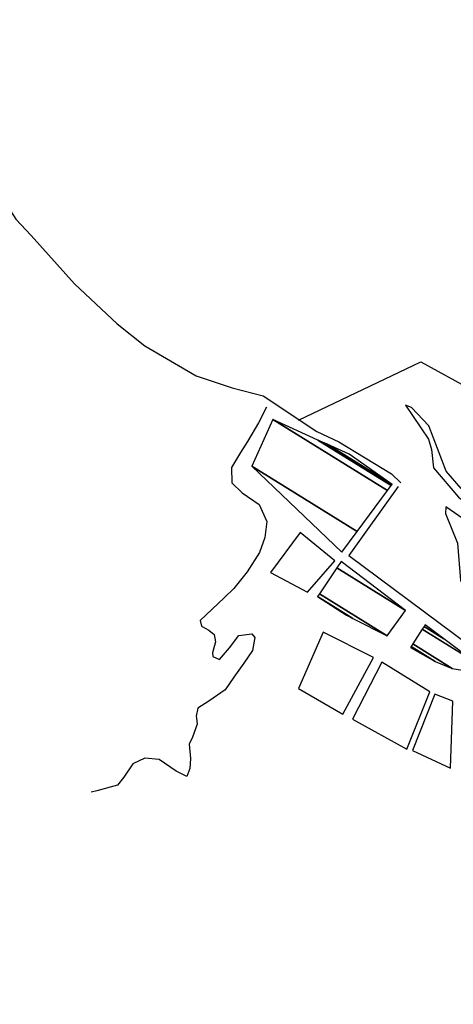
# Model space of a CAD drawing. Units: metres. Extents: x -21025 to 21025, y -14850 to 14850.
# Drawn here: x 1896 to 2516, y -8711 to -7302 of the extents above; entities that cross this region are included whole.
import ezdxf

# ---------------------------------------------------------------- set-up
doc = ezdxf.new("R2010")
doc.units = ezdxf.units.M
doc.header["$MEASUREMENT"] = 0
for name, color, linetype, lineweight in [('15', 1, 'Continuous', 0), ('19', 1, 'Continuous', 0), ('5', 1, 'Continuous', 0)]:
    doc.layers.add(name, color=color, linetype=linetype, lineweight=lineweight)

msp = doc.modelspace()

# ---------------------------------------------------------------- linework, layer by layer
at = {"layer": '15', "color": 7, "linetype": 'Continuous', "lineweight": -3}
for points in [[(2294.42, -7874.97), (2469.39, -7791.68), (2542.27, -7831.67), (2544.78, -7928.31), (2533.24, -7971.74), (2527.11, -7972.68), (2505.52, -7948.17), (2480.65, -7883.34), (2456.02, -7857.01), (2447.66, -7853.58), (2480.39, -7902.2), (2484.78, -7917.3), (2487.74, -7943.34), (2523.37, -7985.37), (2585.28, -8032.9), (2585.9, -8054.79), (2505.34, -7998.9), (2504.55, -8008.78)], [(2436.9, -7970.19), (2366.74, -8068.91), (2560.31, -8213), (2819.44, -8259.07), (3058.77, -8223.55), (3280.9, -8064.69), (3265.04, -7955.12)], [(2504.55, -8008.78), (2522.06, -8050.91), (2525.97, -8104.3), (2542.05, -8130.67), (2610.63, -8168.05), (2630.95, -8173.42), (2701.52, -8194.51), (2800.63, -8199.67)]]:
    msp.add_lwpolyline(points, dxfattribs=at)
for points in [[(2227.77, -7940.85), (2378.6003, -8034.3657), (2421.8563, -7975.7193), (2257.73, -7873.96)], [(2257.73, -7873.96), (2421.8563, -7975.7193), (2427.106, -7968.6017), (2322.33, -7903.64)], [(2322.33, -7903.64), (2427.106, -7968.6017), (2428.28, -7967.01), (2335.8046, -7909.6747)], [(2335.8046, -7909.6747), (2428.28, -7967.01), (2366.92, -7923.61)], [(2356.61, -8064.18), (2356.61, -8064.18), (2378.6003, -8034.3657), (2227.77, -7940.85)], [(2254.77, -8093.14), (2307.41, -8121.38), (2346.76, -8076.54), (2297.09, -8035.85)], [(2349.5025, -8086.4748), (2447.51, -8147.24), (2355.67, -8077.42)], [(2324.381, -8123.3571), (2421.53, -8183.59), (2447.51, -8147.24), (2349.5025, -8086.4748)], [(2321.6, -8127.44), (2372.4752, -8158.9829), (2421.53, -8183.59), (2324.381, -8123.3571)], [(2363.04, -8154.25), (2363.04, -8154.25), (2372.4752, -8158.9829), (2321.6, -8127.44)], [(2474.0782, -8170.3617), (2502.2108, -8187.8041), (2475.78, -8167.75)], [(2330.09, -8178.28), (2294.59, -8258.86), (2357.82, -8295.65), (2402, -8214.43)], [(2457.9142, -8195.1674), (2514.45, -8230.22), (2578.4318, -8240.6011), (2471.5072, -8174.3072)], [(2471.5072, -8174.3072), (2542.14, -8218.1), (2502.2108, -8187.8041), (2474.0782, -8170.3617)], [(2455.4887, -8198.8896), (2489.86, -8220.2), (2514.45, -8230.22), (2457.9142, -8195.1674)], [(2454.7, -8200.1), (2454.7, -8200.1), (2489.86, -8220.2), (2455.4887, -8198.8896)], [(2413.88, -8221.21), (2371.99, -8302.98), (2449.42, -8345.58), (2482.14, -8263.69)], [(2489.23, -8266.84), (2457.55, -8347.73), (2512.02, -8372.68), (2515.35, -8276.88)]]:
    msp.add_3dface(points, dxfattribs=at)
at = {"layer": '19', "color": 7, "linetype": 'Continuous', "lineweight": -3}
msp.add_3dface([(-19775, -14350), (20525, -14350), (20525, 14350), (-19775, 14350)], dxfattribs=at)
at = {"layer": '5', "color": 5, "linetype": 'Continuous', "lineweight": -3}
for points in [[(1699.3, -7378.27), (1733.46, -7397.08), (1763.54, -7415.33), (1811.37, -7478.94), (1863.99, -7546.69), (1890.71, -7587.58), (1912.57, -7610.82), (1974.6, -7680.23), (2035.51, -7737.39), (2075.11, -7768.77), (2148.2, -7811.56), (2199.96, -7829.08), (2244.17, -7840.13), (2320.97, -7891.13), (2352.12, -7906.08), (2427.72, -7951.96), (2440.8, -7964.89)], [(2249.04, -7856.51), (2237.52, -7879.04), (2221.61, -7905.59), (2211.72, -7921.26), (2198.94, -7942.76), (2199.15, -7964.68), (2214.25, -7978.9), (2238.49, -7995.8), (2249.38, -8019.91), (2246.27, -8042.81), (2238.84, -8064.38), (2221.14, -8091.92), (2202.2, -8115.88), (2188.51, -8129.46), (2153.92, -8161.62), (2155.85, -8169.81), (2166.22, -8175.55), (2174.04, -8181.78), (2175.94, -8192), (2171.9, -8208), (2172.08, -8213.36), (2181.46, -8217.31), (2195.96, -8200.68), (2209.2, -8183.27), (2227.84, -8180.72), (2232.1, -8185.87), (2229.04, -8204.7), (2216.57, -8222.63), (2202.02, -8242.57), (2189.79, -8261.01), (2166.64, -8277.01), (2150.69, -8287.25), (2148.5, -8298.69), (2148.72, -8301.24), (2149.62, -8309.92), (2143.25, -8328.44), (2138.53, -8338.57), (2140.03, -8359.24), (2139.08, -8373.5), (2134.84, -8384.92), (2119.91, -8377.07), (2095.41, -8360.68), (2074.79, -8358.62), (2057.6, -8366.8), (2044.85, -8385.74), (2036.03, -8397.35), (2006.35, -8405.36), (1998.17, -8407.03)]]:
    msp.add_lwpolyline(points, dxfattribs=at)

doc.saveas('drawing.dxf')
